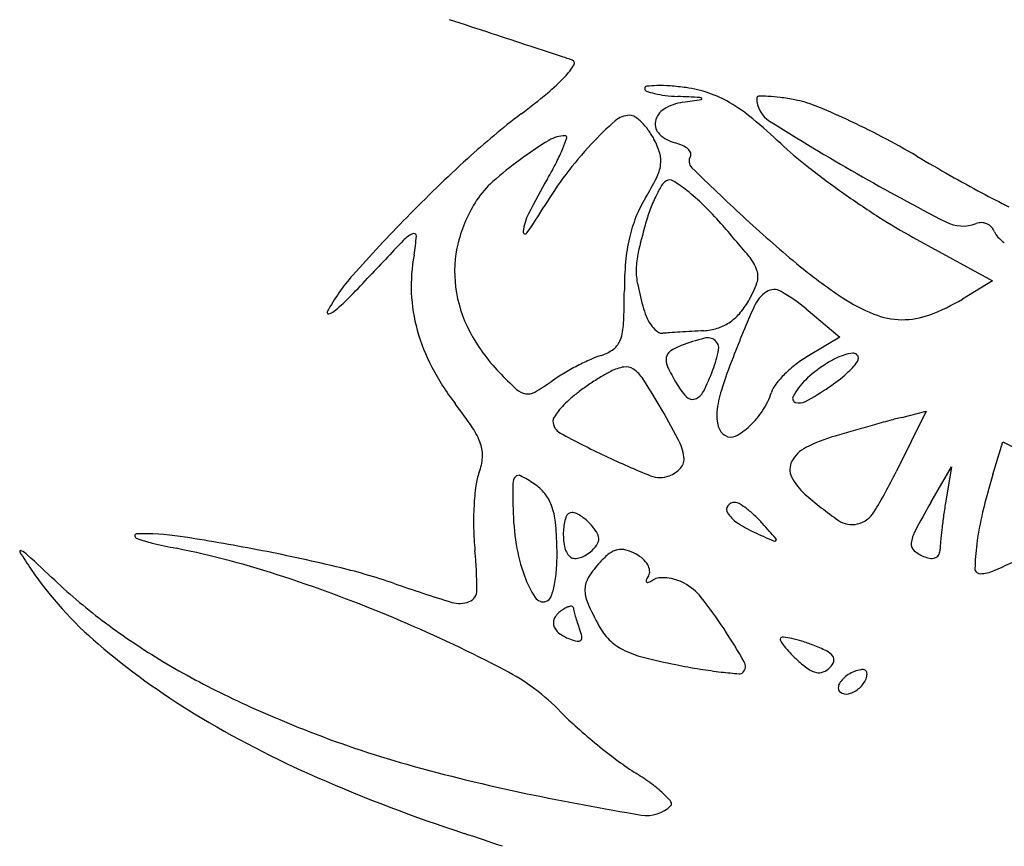
# Model space of a CAD drawing. Units: millimetres. Extents: x -21 to 4753, y -13 to 5144.
# Drawn here: x 59 to 59, y 12 to 12 of the extents above; entities that cross this region are included whole.
import ezdxf

# ---------------------------------------------------------------- set-up
doc = ezdxf.new("R2010")
doc.units = ezdxf.units.MM
doc.layers.add('Alçado', color=231, linetype='Continuous')

msp = doc.modelspace()

# ---------------------------------------------------------------- linework, layer by layer
at = {"layer": 'Alçado'}
for p, q in [((58.73011119263094, 11.94131118398184), (58.73550556615924, 11.93835057966182)), ((58.73550556615924, 11.93835057966182), (58.73346289887794, 11.9371083601791)), ((58.72281501156487, 11.93643093785322), (58.72512286948369, 11.93450425302686)), ((58.72512286948369, 11.93450425302686), (58.72298009796669, 11.93323848667138)), ((58.73099925914652, 11.92945805461341), (58.72895505869071, 11.92533374005261)), ((58.72934546207765, 11.92904297808063), (58.73099925914652, 11.92945805461341)), ((58.73553429513318, 11.92514114537893), (58.73621328396032, 11.92738312330378)), ((58.73621328396032, 11.92738312330378), (58.74033053189182, 11.92530474304837)), ((58.73132080645983, 11.92324635378294), (58.73271744817117, 11.9256766580698)), ((58.73271744817117, 11.9256766580698), (58.73233326011353, 11.9233331503638))]:
    msp.add_line(p, q, dxfattribs=at)
for centre, radius, start, end in [((54.43542425232703, -1.027179217568447), 13.6653095903587, 71.80957432972433, 71.82240857534855), ((55.95672110780553, 3.602497322018216), 8.79209207175504, 71.79166013275581, 71.8095364286788), ((54.94540502221118, 0.5280944252440456), 12.02855826138689, 71.78062338525412, 71.79162419214542), ((58.65170406001045, 11.78803060916886), 0.1743262987658255, 71.55292130267728, 71.7807292200247), ((58.70679269259079, 11.95317995463818), 0.0002313139200158274, 327.8640893110947, 71.55292255996886), ((58.70267037943741, 11.95576949203389), 0.005099493218132841, 316.5988376848713, 327.8639616653985), ((58.69648000609775, 11.96162368364342), 0.01361960363130044, 309.7246922729224, 316.5988112139435), ((58.71196693190888, 11.95145987340648), 0.0001546661074602326, 96.21454285402329, 179.9999276601925), ((58.71200076208115, 11.95145987347751), 0.0001884962811768749, 179.9999621898754, 249.8152642613035), ((58.71360882138955, 11.95583403377598), 0.004848875347330327, 249.8152129128842, 256.4793542072588), ((58.71281076990083, 11.94371065464503), 0.007949693625440877, 91.22588029134359, 96.21463785518263), ((58.71284113028602, 11.94229142202602), 0.009369250942511535, 85.65433158914578, 91.22582128324606), ((58.71211757546187, 11.93277039298866), 0.01891773383340401, 82.3606394425877, 85.6542324694531), ((58.71356113565357, 11.94353296648771), 0.00805878110329293, 70.99103674582676, 82.36064221485782), ((58.67291344738191, 11.98998483328402), 0.05049422225530165, 307.131387897722, 309.7247133602227), ((58.71395639258602, 11.95727940973181), 0.006335454438027147, 256.4792114136121, 263.1795328879589), ((58.71494055828818, 11.9470622518714), 0.003501154963432981, 98.61404582824049, 121.128027026235), ((58.71461689232331, 11.96280192240256), 0.01189732517616059, 263.1796328717278, 267.3603858714941), ((58.69475436256058, 11.53196332462144), 0.4193988809609639, 87.15484151769219, 87.36041871200909), ((58.68154283186548, 12.16752681450204), 0.2194787354016682, 278.614126333677, 278.9459832585282), ((58.71556321653181, 11.95066737470177), 0.0001780680732754262, 41.4359283455714, 87.1547583719549), ((58.71566614434335, 11.95075823293318), 4.077512495540615e-05, 278.9456124604452, 41.43552404794691), ((58.71362289610087, 11.94371224904233), 0.007869158882418443, 59.41657763837492, 70.99101707784664), ((58.71957127207174, 11.95081307637928), 0.0001209070834281349, 91.34403452169639, 179.9999027498457), ((58.72132033398116, 11.95081307671399), 0.001869968991760519, 180.0000038923197, 237.9074980312367), ((58.71978116607065, 11.94186763918613), 0.009068806396021168, 87.25639416890435, 91.34412910148139), ((58.71974852724504, 11.94118663646186), 0.009750590820122057, 82.29555973759531, 87.25637014774291), ((58.71837659893296, 11.93104567530025), 0.01998393243586381, 79.39535589064998, 82.29551344395709), ((58.72073515224492, 11.94364282623106), 0.007167888376048513, 67.99605956293364, 79.39538538518717), ((58.71378424733717, 11.94897696816764), 0.001264373006889355, 121.1279331544378, 169.2012625071955), ((58.71153582430971, 11.94018088416272), 0.01197115919711382, 50.36233991764789, 59.41654759964397), ((58.70560183747271, 11.90619412404502), 0.04755876001028308, 65.17809783675233, 67.99599143622021), ((58.73415478673973, 11.90910128404063), 0.05095847699062523, 127.1313058598722, 132.4989387286052), ((58.72616887635521, 11.93083748143889), 0.02464019076814918, 131.6046798519685, 136.9326856422469), ((58.71078328453948, 11.94816383791626), 0.001468676700204918, 90.00004848625551, 131.6046280768189), ((58.71078328312961, 11.94897631808516), 0.0006561965298767688, 56.19369832608142, 89.99998551544671), ((58.70938306157307, 11.94688518745136), 0.003172830738986729, 45.68433798418217, 56.19372048702431), ((58.70865494836134, 11.94613947090659), 0.00421506008776985, 36.21483376833989, 45.68432976601849), ((58.71348031655479, 11.94903493720742), 0.0009549633629568305, 169.2011493552768, 226.8253672357052), ((58.694377422081, 11.91946778731562), 0.03886805768004595, 46.59686453341419, 50.36223351224247), ((58.81263580349543, 12.09642475500243), 0.173745725940919, 237.9075014792153, 240.1944439070321), ((58.70286894624748, 11.90028571795718), 0.05406859541154731, 62.32254406088214, 65.17801795320266), ((58.70783936760512, 11.94554223921646), 0.005225929843106861, 28.15497124216957, 36.21476739002175), ((58.72033436289625, 11.92335470839851), 0.02881416280826861, 121.4876849073749, 126.1461068652626), ((58.70640217882717, 11.94610093728833), 0.002140267673126109, 90.30947038659073, 121.4876576765649), ((58.69733534906423, 11.95101840662664), 0.009615521057855668, 337.741133280532, 342.314104625692), ((58.70639121511791, 11.94813076720333), 0.0001104081498810853, 342.3141380105235, 90.30950750252354), ((58.70792860537815, 11.94559000174838), 0.005124714035050381, 16.5187722754037, 28.154932646888), ((58.71450985827061, 11.95013226017651), 0.002459647332041953, 226.8253548836883, 255.3450522526323), ((58.70211325490538, 11.89884507177317), 0.05569541157543408, 59.52980386487174, 62.32249111040483), ((58.69481167509168, 11.95205130688435), 0.01234238982289126, 332.8791326112927, 337.7412104747274), ((58.72671507296716, 11.93032695676414), 0.02538783117897637, 136.9327069640838, 142.9927293532526), ((58.71307426794092, 11.94464254598247), 0.00321467038553369, 65.7956482000137, 75.34499144140645), ((58.71377517244051, 11.94620181588816), 0.001505112033066705, 48.95237748363084, 65.7955947406028), ((58.71430387038451, 11.94680899341194), 0.000700012001564383, 22.89640190293549, 48.95237176678631), ((58.73823048370181, 11.96583599726972), 0.02495280025911795, 226.5968339525004, 231.9782102921358), ((58.77155837177396, 11.86828070918459), 0.1063240574979707, 132.4988635391116, 135.5953973934834), ((58.7183649663835, 11.92605084742903), 0.02547534740538005, 126.1460835653041, 131.5677737091227), ((58.71105064231948, 11.94651590388353), 0.001868272812760793, 351.8127276617213, 16.51877523135816), ((58.71547106541835, 11.94651042969494), 0.0006355154244661625, 148.2825526719931, 225.7778162130536), ((58.71471026319825, 11.94698063047905), 0.0002588607774382593, 328.2826183608704, 22.89638326297777), ((58.80306671477613, 12.07043376191732), 0.1433881880651671, 239.529739781406, 240.5837455056347), ((58.68090829069669, 11.95917240855856), 0.02796334327256237, 330.2409121442241, 332.8791516598025), ((58.71003746380531, 11.94666167243947), 0.002891883664813168, 333.2304229551806, 351.8127858044963), ((58.86418995423713, 12.09932339458284), 0.2138703862351744, 225.7778906087102, 227.066802908567), ((58.76151683982163, 11.9956178404496), 0.06275772803950182, 231.9782210478552, 234.6806231093253), ((58.75599537120809, 11.91624066635699), 0.05853061113043893, 150.2407946305779, 152.8788050031212), ((58.72669267929492, 11.93034379940986), 0.02535981064332502, 142.992663207241, 149.0577241079562), ((58.69551379907507, 11.95398838117019), 0.01915895156395684, 328.6319143079746, 333.2305438452537), ((58.71381097562369, 11.94433442416438), 0.0009881559687341564, 121.7174804205611, 149.0585249473174), ((58.71351247546493, 11.94481740703605), 0.0004203753768394492, 57.76073591502351, 121.7174506613194), ((58.70775773803337, 11.93569289147836), 0.01120804366456418, 51.813679703379, 57.76079233852177), ((58.80522488439245, 12.08348764736166), 0.1588363169638721, 240.1944757113321, 242.6819315791357), ((58.78584346163912, 12.03988778354038), 0.1083211487869921, 240.5837731418953, 241.8843733738405), ((58.70568548696853, 11.94034827353886), 0.006365517695124691, 131.5677471830867, 146.7661666835539), ((58.72067957541669, 11.94021690159127), 0.00899638019335656, 149.0585547614317, 154.4477190302188), ((58.70622890147202, 11.9337491326789), 0.01368100534918575, 45.52440976009385, 51.81367792338611), ((58.70823426621532, 11.93867823922786), 0.009412695117511805, 146.7661181969858, 166.0404555253415), ((58.7193633373768, 11.93944879473212), 0.008773109780045175, 148.6319479084021, 158.2046271542436), ((58.72220293715984, 11.93948860507382), 0.01068488450571158, 154.4478001450693, 159.8836916793556), ((58.7632279865044, 11.99803271054448), 0.06571739365293595, 234.6805541467528, 237.3577495584012), ((58.78620266614272, 12.04056047903257), 0.1090837411191412, 241.8844740206527, 242.9680437382331), ((58.68105524811963, 11.95770301412305), 0.02785016731078101, 324.7044204975803, 329.0576885676227), ((58.72472462623121, 11.93856499214469), 0.01337039686509671, 159.8837246625124, 164.4784596356861), ((58.69857861049258, 11.92595745518757), 0.02460058364786806, 41.47111919780291, 45.52448751382121), ((58.77491824642926, 11.86498994595299), 0.1110270225578924, 135.5953966071162, 138.3766263891452), ((58.70716451444994, 11.9412514757963), 0.00366720656139532, 152.8787969459479, 172.7801598870159), ((58.72020374015683, 11.93911274228277), 0.009678210924806903, 158.2046599060313, 167.097769929311), ((58.77705354645287, 12.00566236484791), 0.08594407130317419, 227.0668154201618, 230.3001454951314), ((58.74935837661442, 11.97638055468707), 0.04000393546857395, 237.3577147995711, 241.2406219996822), ((58.75248018999556, 11.93085647464982), 0.04217651707998192, 164.4784857802994, 167.0981639271394), ((58.64472867783839, 11.87836342019662), 0.09646856966090298, 39.74426060195488, 41.47112274439084), ((58.73349021026736, 11.94461174199621), 0.002527710152875357, 242.6820002665172, 290.9935975301753), ((58.73474562982322, 11.94134016955429), 0.000976467994951433, 88.59492651900443, 110.9935969055064), ((58.73474552094681, 11.94133566741514), 0.000980971451122549, 66.27352964295542, 88.59501715214999), ((58.73474884566364, 11.94134323996932), 0.0009727011845433731, 43.84515669352494, 66.27333683870481), ((58.73476613356785, 11.94135984125927), 0.0009487329881045059, 20.99362825135584, 43.84530420302404), ((58.69702148282634, 11.93950999732503), 0.002296526729380675, 116.6708500461718, 136.4000150384926), ((58.69607190158337, 11.94140042484691), 0.0001810077020840946, 356.0823667610987, 116.6708471616888), ((58.68502568647083, 11.94215690909455), 0.01125309588388294, 349.5168529370779, 356.0822985978876), ((58.70366885053793, 11.94169431062472), 0.0001436048741292139, 172.7801368518546, 324.704317208803), ((58.72253107515076, 11.93857963030358), 0.01206582407505576, 167.0978357596435, 174.9802298122157), ((58.73669635023064, 11.94210053434015), 0.001118720179158855, 200.9935611304552, 223.750837783593), ((58.73810021668658, 11.94344448493669), 0.003062182102462625, 223.7508579583286, 234.4857298982426), ((58.98161841918373, 11.66849300832515), 0.3952922321899695, 136.4001061840689, 136.9125587705283), ((58.70705083116157, 11.9389724177582), 0.008193244613008663, 166.0404719714876, 187.4278761476288), ((58.70741686741982, 11.93801377291692), 0.01151817025815386, 169.5169112397045, 182.4104260868712), ((58.71665875618532, 11.9390618870997), 0.005427314178653789, 167.0981716289839, 178.9688559002691), ((58.71644467804291, 11.93799683415896), 0.003198377497421317, 19.4594822778387, 39.74428533790063), ((58.73269643110252, 11.93768672906374), 0.02227031986013811, 174.9801957639219, 179.9623101797826), ((58.7159724701355, 11.93907423808989), 0.004740917000303401, 178.9688397724678, 191.9861753325124), ((58.74510138250211, 11.96717555756963), 0.03592232487360667, 230.3001038541037, 236.5046372623511), ((58.70162787173854, 11.93011369638942), 0.01298324716529793, 138.3767090215036, 151.8718931962187), ((58.64850937211389, 11.98007398717733), 0.06082655017128061, 315.1181115447665, 316.9125786964423), ((58.7182501645731, 11.93863475224208), 0.001283509070928268, 340.4304876243947, 19.45955393292537), ((58.70773820344417, 11.9390620336487), 0.008886434099143718, 187.4278871928286, 207.8432068958112), ((58.73809927888838, 11.94377182945489), 0.02736088672142252, 191.9861195732105, 195.5445890773742), ((58.71257401666752, 11.94065253189432), 0.007307634715309035, 329.6508171921196, 340.4305101092701), ((58.72063322661207, 11.93682183148319), 0.0009356480826347715, 59.79293531671635, 123.5443693784421), ((58.68182662647894, 11.94689382983216), 0.01380567948643386, 309.7217974615189, 315.1180624563733), ((58.70724439403715, 11.93800651035981), 0.01134554403228764, 182.4104142882656, 195.4508225872397), ((58.6593803343958, 11.93773498064083), 0.05104579272012308, 357.4253303915961, 359.962283879338), ((58.72140769643975, 11.93565370628811), 0.002337190085102276, 123.5444323375188, 156.3484285377026), ((58.71485398300204, 11.92689491399966), 0.01242230762614992, 50.14361097868808, 59.79293163034641), ((58.73205977885886, 11.94746837350039), 0.01229064001167931, 236.5046244619203, 247.8104441826546), ((58.72672383876648, 11.94818984292869), 0.01296974136622286, 290.4179364403043, 301.3053336253272), ((58.71566263827848, 11.9375307902745), 0.004072404334698764, 195.5445846394458, 205.458587412681), ((58.80474940521196, 11.89915326123059), 0.09332138052597334, 156.3484402526772, 158.6507364353337), ((58.71411370529149, 11.93975102595918), 0.005523439095976052, 318.7486522659345, 329.6509127518696), ((58.6902598414675, 11.93619082807551), 9.279947138424825e-05, 151.8720905362036, 280.7625540927631), ((58.6901235443218, 11.93690787510949), 0.0008226853245338261, 280.762467358128, 309.7218551280421), ((58.71456986911866, 11.93701053771693), 0.002862112155639705, 205.4586307633905, 218.3722498485232), ((58.71563099068192, 11.93842034017894), 0.003505301439424966, 303.4213063099816, 318.7486408001131), ((58.72939210933563, 11.94092805701287), 0.005227198892741749, 247.8105096985708, 269.2267670839095), ((58.72939332691877, 11.94101868203239), 0.005317832091174948, 269.2268265291434, 290.4179202614607), ((58.70655347518228, 11.93561376237252), 0.003824983974825556, 340.5476376692437, 357.4252746207325), ((58.71382830200121, 11.93642335916664), 0.001916226094942125, 218.3721499400907, 234.0419174231502), ((58.71562355968086, 11.9387560833071), 0.003815074422614003, 273.0836820967284, 287.2095738652852), ((58.71581295544546, 11.93814460356697), 0.003174935195628045, 287.2095877342899, 303.4212639077437), ((58.70843403513012, 11.93833533470561), 0.01257979335295546, 195.4508533914405, 207.7767992966127), ((58.71087143624117, 11.94071701939731), 0.0124298964715878, 207.8432016102731, 223.7187146970823), ((58.71301481775406, 11.9353019688804), 0.0005308478802775161, 234.0418578193051, 274.7443053896162), ((58.71538050696945, 11.9067971239473), 0.02807199586277001, 93.82981239586132, 94.74424820052978), ((58.72470374095206, 11.7675222657633), 0.1676585597364376, 93.58589952327357, 93.82975026179815), ((58.72597237153284, 11.74728147810394), 0.1879390653673517, 93.33866855253383, 93.58595704758558), ((58.71931528704842, 11.92086352787675), 0.01400066815592063, 104.2099088028946, 110.9935807655401), ((58.72552930309541, 11.75487634246552), 0.1803312881407713, 93.08358520570518, 93.3386659091872), ((58.71608991714626, 11.93360079920878), 0.0008613724382309989, 52.44211606227057, 104.2098562077763), ((58.70885622871712, 11.93480046964599), 0.001382829414318799, 307.418563580579, 340.5475976347308), ((58.71563208885447, 11.93046180166404), 0.003719967371563633, 110.9935829392033, 123.9327889589817), ((58.71622417938237, 11.93377540802154), 0.000641112169174619, 348.8597943470746, 52.44209483112544), ((58.71074402367687, 11.92720617750762), 0.006349842705316194, 107.2485761239234, 114.2660319618746), ((58.70806507062988, 11.9358345641379), 0.00268485957418357, 287.2486347855881, 307.4185996130828), ((58.71436746510503, 11.93296435459702), 0.001093320029378659, 172.1590120787565, 205.0593213254394), ((58.7139055678852, 11.93302796187293), 0.0006270637390581708, 123.9327598504351, 172.1588821957454), ((58.70839717323569, 11.93531670550419), 0.008618431468370899, 339.3205479642614, 348.8598246079051), ((58.75375793556065, 11.91908450923548), 0.0385730049864535, 158.6507090312905, 162.1551041197046), ((58.72718206506782, 11.92612512024928), 0.008261749775893005, 120.5709529347587, 127.6877796685872), ((58.72672541670597, 11.92916041942715), 0.004336478934696554, 107.1780466120189, 116.6333574180962), ((58.72630346340818, 11.93052536008526), 0.002907805570583514, 96.22375519805665, 107.1779220041905), ((58.7260269659184, 11.93306077955939), 0.0003573540841887298, 45.00001287664725, 96.22389226664154), ((58.72602515922049, 11.93305897337054), 0.0003599087820754051, 323.4278755400704, 44.99995566938463), ((58.71288609895269, 11.9406803264559), 0.01761167755264271, 207.7767653091585, 217.3551641494908), ((58.71595775764848, 11.91580985554514), 0.01888396028886075, 117.5364768955809, 120.7627037091421), ((58.71539456416824, 11.91689001997045), 0.01766578867486849, 114.2659657882691, 117.5364160631648), ((58.71090777964566, 11.92943907381579), 0.003080036374793382, 99.70195379991398, 117.3145287306652), ((58.71053803553463, 11.93160172303917), 0.0008860075767165977, 55.21440332975403, 99.70196598537551), ((58.72582796441632, 11.93832291460811), 0.01374469188797286, 205.0592785403032, 210.2184648302868), ((58.72737365677499, 11.92587710864601), 0.00857514591170518, 127.6877322790706, 134.6085622474867), ((58.72910488446525, 11.92496884984116), 0.009164263285446691, 123.2338740540311, 133.7828216152908), ((58.72792246671994, 11.92677342936319), 0.007006806688231175, 116.633326260194, 123.233808032083), ((58.72186966290035, 11.93614197384247), 0.005534176030876997, 312.2247756178702, 323.4279400686784), ((58.72299571755982, 11.95231082642393), 0.0292053117845856, 223.7187332399808, 226.9960576234648), ((58.71272534832104, 11.92124032350242), 0.01256427261398822, 120.7627430544445, 125.1409829954585), ((58.71931196586164, 11.91468833923589), 0.02006796784309366, 121.4837233044086, 124.044279722566), ((58.71429525200809, 11.922880073304), 0.01046214018686987, 117.3145930157886, 121.4836615569181), ((58.70964509975189, 11.93031626769327), 0.0024511688322283, 33.06591087157056, 55.21439948981757), ((58.70205645631605, 11.93771005848072), 0.01539580776763799, 333.3058932107264, 339.3205688252908), ((58.72643018545256, 11.92683358395556), 0.007231649295424435, 134.6086943967655, 141.8592326381044), ((58.71871730947138, 11.93961550628901), 0.01022488597615137, 303.5866376387287, 312.2248109674674), ((58.69648631247238, 11.94431103497321), 0.01564856157603122, 300.0289921827819, 305.1409903839439), ((58.71919423591687, 11.91486258601662), 0.01985767689990377, 124.0442725975029, 126.6105578887947), ((58.67462726889169, 11.90751810525275), 0.04423638976979397, 30.37199015467056, 33.0659136010821), ((58.71875451076351, 11.93420302217795), 0.005558895638248544, 210.2185381247412, 222.5031213531703), ((58.72214411689217, 11.93019922000722), 0.001782072273994188, 141.8592744954797, 162.3912293712903), ((58.72575090389335, 11.92846844595718), 0.004316959019173104, 133.7828012251913, 152.3048276342757), ((58.71190025651895, 11.94988118895934), 0.02254789095414607, 298.8042804662124, 303.586637885409), ((58.70388784352398, 11.93182296761245), 0.001189901580706784, 226.9960877198822, 260.3685878332933), ((58.70384628414266, 11.9315780705144), 0.0009415031720259737, 260.3685889669347, 300.0290948936918), ((58.71296240819355, 11.9232505488201), 0.009408102900533542, 126.6106640038778, 131.0974961443216), ((58.71506416497174, 11.93082107392428), 0.0005532761917195256, 222.5031602560931, 289.0803526034539), ((58.71491825590019, 11.93124290483996), 0.0009996289436689826, 289.080298355446, 333.3058843082387), ((58.7238007475674, 11.92872861316955), 0.007101718818647475, 162.1551268474674, 174.4241702821996), ((58.71573619449082, 11.93223301361047), 0.004940857588342885, 326.7732308867057, 342.3912158394576), ((58.7221873731199, 11.93033895829274), 0.0002923387924038303, 152.3048021903444, 251.7679586990876), ((58.67218912517946, 11.90961560114101), 0.03358657274259665, 33.86860308887726, 37.35512608724706), ((58.71049534412884, 11.92583298258227), 0.005833653455990878, 135.804416768798, 141.6583137052877), ((58.71190734481612, 11.92446008762668), 0.00780306618515541, 131.0974490726863, 135.8044375501735), ((58.66064697952869, 11.89932512014452), 0.06044050948147644, 27.82173128842212, 30.37197572594667), ((58.72235903971464, 11.93086009914809), 0.0008410255983133906, 251.7678810152333, 298.804280790205), ((58.70602426011731, 11.92880407208227), 0.000461348199211232, 147.4448790742738, 180.0000685591075), ((58.70973052323878, 11.92643790635449), 0.004858520766670774, 141.6583191237841, 147.4448796607381), ((58.7193155354826, 11.92916648068887), 0.002595184073653372, 174.4241446407271, 196.6144096025021), ((58.71488240694898, 11.93279228948905), 0.005961515551082725, 313.2065373994565, 326.773206149488), ((58.74018054590655, 11.88587277137452), 0.04450916522237048, 104.0893595698689, 105.1969929593386), ((58.70651778974369, 11.92880407225985), 0.0009548778269650198, 180.0000435933154, 241.6298887619639), ((58.71789783010802, 11.92874345527961), 0.001115711523685823, 196.6143692113246, 238.2825772292296), ((58.71601748520089, 11.93158384134719), 0.00430358022290861, 297.5747642193405, 313.2064363628789), ((58.78110195914667, 11.73573106312397), 0.2001279863908757, 105.5879910974489, 105.9759977556452), ((58.77588703471094, 11.75442431869596), 0.1807209453817201, 105.1970365815089, 105.5880225849789), ((58.69606342733872, 11.9256394839591), 0.00483336206816691, 19.28796114918126, 33.86859724417768), ((58.73702865892717, 11.98530322738634), 0.06516599577461603, 241.6299126947271, 244.6338729756555), ((58.71768264167465, 11.92839527110285), 0.000706397117941721, 238.2825227982437, 297.5747604136553), ((58.72823584710797, 11.91607377827252), 0.01219532686341178, 106.4315090177499, 116.474068692961), ((58.77050750122309, 11.77273737165577), 0.1616350076835703, 105.9760505817215, 106.4314368309199), ((58.69839724179628, 11.92645622876431), 0.002360759794022565, 356.3324746312476, 19.2878448050434), ((58.71087483302497, 11.92583161355108), 0.003647627363196329, 8.07050935066523, 27.8217406035612), ((58.73305143542884, 11.97691453156665), 0.05588221829530821, 244.6339227201735, 248.1101348303389), ((58.71356589049525, 11.92621319525404), 0.0009296511127777195, 318.8370587201884, 8.070474420958432), ((58.72376793352615, 11.92504518637432), 0.002172931186189279, 116.4739970770712, 152.4640612705679), ((58.6972950127226, 11.92652688005455), 0.003465250869290005, 339.1140906045399, 356.3324638771294), ((58.72289055110493, 11.92550262273514), 0.001183462674278099, 152.4640733571228, 206.0086361743871), ((58.70421364057309, 11.92388686711827), 0.003939955382927968, 159.1141548254538, 172.5967775880861), ((58.70354201994217, 11.92453359894812), 0.0007113917737903082, 139.8706632381502, 179.4666734803592), ((58.70321614955397, 11.92480829251777), 0.0002851898627862563, 62.09526453761111, 139.8706522672922), ((58.6982706522517, 11.9154697437032), 0.0108524240099126, 56.41680155556913, 62.09525530915974), ((58.71286017244741, 11.92666150697563), 0.001724544958313136, 248.1101796368324, 290.9936059775051), ((58.71276275323284, 11.92691537165769), 0.001996459981444968, 290.9936648169868, 318.8370600412494), ((58.69812341875467, 11.94061528881838), 0.03441098304220324, 328.3994490046266, 333.6349139423949), ((58.7770308158798, 11.91257379114249), 0.04335780929008757, 163.1508953110501, 166.6676634439262), ((58.71851054750635, 11.92202920504556), 0.01835704441653284, 172.5967762983492, 176.9014749166499), ((58.76108763976803, 11.92399786121832), 0.0582595053485391, 179.4666044736569, 181.168028706052), ((58.7024533770652, 11.92176925292232), 0.003290744084974509, 39.19665003378445, 56.41684645566678), ((58.72516688521811, 11.92661328831846), 0.003716301996439441, 206.0086152605992, 228.8804862439931), ((58.70284207107833, 11.92208622465409), 0.002789192379581139, 19.70343628239997, 39.19667435803764), ((58.74022837775241, 11.9438666784602), 0.0266188788965461, 228.8804051414292, 235.1614289470898), ((58.7211982259981, 11.92188370060564), 0.0210486586572572, 176.9014358258301, 181.1307593129718), ((58.7008681372098, 11.92137932718322), 0.004885884762403557, 5.849867998107311, 19.70336180757582), ((58.71780448134546, 11.92276106367613), 0.0004107201905965084, 143.0140094315858, 212.8257658112267), ((58.71795400026124, 11.92264844966766), 0.0005979041144876104, 90.00000061198237, 143.0139532832636), ((58.71795400029352, 11.92266191359421), 0.0005844401867221667, 58.39696075678024, 90.00000372567145), ((58.71513373564718, 11.91807817290467), 0.005966314524055757, 52.65442970940614, 58.3970149000556), ((58.79163942240569, 11.88858262158297), 0.06956945996203936, 150.115000454039, 151.9566763638456), ((58.77479752028889, 11.91637167556655), 0.04303109949182769, 170.6899012624808, 171.990501495352), ((58.72025544092937, 11.92316536952486), 0.01741882092148171, 181.1681164107475, 189.1807588664502), ((58.70686663518288, 11.92211204230554), 0.0004399388235822871, 90.00005401869196, 161.7672445385845), ((58.70686663413893, 11.92187978098929), 0.0006722001372424661, 64.58758940421004, 89.99994642612067), ((58.70594935945933, 11.91994909026038), 0.002809712601385826, 55.80495916334767, 64.58753826887201), ((58.71947433729714, 11.92383827119709), 0.002397877694345977, 212.8256789780853, 235.8856412902619), ((58.71441231398011, 11.91713273838768), 0.007155556152876507, 46.85295308700408, 52.65440098360254), ((58.71284058557895, 11.91545592505334), 0.0094538235685751, 42.14477640572041, 46.85291032672394), ((58.72589452530543, 11.92353001995401), 0.001805143515952831, 283.7074277785843, 328.3995020278235), ((58.77388425482773, 11.91650008658899), 0.04210885051046267, 171.9903742006412, 173.3122877980718), ((58.75546203794065, 11.91768527181022), 0.02119163198321322, 166.6676178990797, 172.6754227481234), ((58.68421561609596, 11.91967319718943), 0.02162557827772368, 1.258298212394979, 5.849825965566167), ((58.70987766542358, 11.9211201649456), 0.003610131848511555, 161.7673474632736, 177.0935411937471), ((58.70558284363863, 11.91940966969491), 0.00346186932432776, 47.59417162988094, 55.80503811750895), ((58.70546117237519, 11.91927645955764), 0.003642282287196689, 39.69015725114964, 47.59406894376622), ((58.72247852096988, 11.92827304117462), 0.007754397488314814, 235.8856562651885, 245.5045494055667), ((58.61936498788916, 11.83086155321928), 0.1355248159096483, 41.56812219823688, 42.14474567893349), ((58.72594102644059, 11.92333937271125), 0.00160890711113263, 235.1613868065983, 283.7074221144094), ((58.67718040042244, 11.92098287434195), 0.0001151881225925069, 92.05475045918195, 190.0871506358125), ((58.67774814137075, 11.90515887486846), 0.01594936915884082, 81.28608688374784, 92.05480334377644), ((58.71959669714111, 11.92185210509249), 0.01944681816537582, 181.1308050274247, 185.6187826338163), ((58.71066529338345, 11.92108017323757), 0.004398774442105082, 177.0934997708936, 191.0561402101181), ((58.70609675709536, 11.91980394675151), 0.002816321830362806, 27.48671755460371, 39.6901727713602), ((58.70792649332392, 11.92075590686608), 0.0007537596567275509, 354.9635028281851, 27.48679992382917), ((58.7929222823121, 12.08288005765967), 0.1776533470386751, 245.50451715889, 245.9768629306435), ((58.7322634443295, 11.92021100052417), 0.002294939326310838, 151.9566474601305, 173.6654874130064), ((58.76936489549411, 11.9170299450939), 0.03755853636316663, 173.3121944167155, 174.6008775228371), ((58.67729777444497, 11.92100375491795), 0.0002344049830141503, 190.0872077896624, 250.0313531479805), ((58.68038448276538, 11.92949889537103), 0.009272943557537003, 250.0313908171705, 256.6607255849237), ((58.68987575888968, 11.96952702432577), 0.050410948248674, 256.6606686704428, 258.5529906713072), ((58.6590875041339, 11.7834093064574), 0.1391207001979463, 79.0978814041103, 81.28605532589765), ((58.71486027945591, 11.92229341930394), 0.01195365262324114, 189.1808346794636, 199.8057087825065), ((58.70637034430768, 11.92197059148745), 0.002726343697147504, 309.6901190490388, 322.173966962623), ((58.7079359039483, 11.9207550793197), 0.0007443127140372961, 322.1739611008687, 354.9633633353163), ((58.72065617631768, 11.92074396434968), 0.0001413676420274284, 245.976851531643, 314.8120465696355), ((58.72068396458543, 11.92071599323686), 0.0001019395922676895, 314.8120188113948, 41.56822470435125), ((58.73056838746488, 11.92039916915293), 0.0005894701212039387, 173.6653968365068, 229.7957027430352), ((58.73734010221401, 11.9200566786062), 0.005391029460226542, 174.600815361604, 180.0000580500419), ((58.75032146392183, 11.91834604451666), 0.01600876387535358, 172.6754533007711, 178.579737281194), ((58.5501483152159, 12.32667226430967), 0.448254831875595, 294.4440099582192, 295.0362178276627), ((58.66928866789234, 11.91988727980898), 7.09482036416303e-05, 65.3321120014171, 212.5201239000015), ((58.70612166632019, 11.94337063857093), 0.04375318615040322, 212.5200791362202, 214.3768801691725), ((58.66862315995002, 11.91843821838608), 0.001665526461686142, 47.15764925406641, 65.33217912829966), ((58.43029162442689, 11.66144495657035), 0.352161542764793, 46.74671530838854, 47.15764020549899), ((58.66716003759809, 11.85734484819548), 0.06404797292040336, 71.7502895935877, 78.55296706267694), ((58.66095232339045, 11.79309141196567), 0.129260643508936, 76.65945127119161, 79.09786762552358), ((58.6717379689783, 11.91714367433649), 0.0286429643396266, 0.2447383194758634, 5.618784811026187), ((58.68866863148612, 11.91977100888815), 0.01717148878814934, 356.6724933881988, 1.258293819069622), ((58.70765759140686, 11.92049247541276), 0.001334192916599289, 191.0561060451577, 225.0000597036791), ((58.70660173392388, 11.92169177955066), 0.002364021670808258, 298.1733489325575, 309.6901806665742), ((58.71236343314744, 11.91592919553463), 0.004839749484797811, 127.850500420561, 137.8553171283387), ((58.71024287699392, 11.91865802943577), 0.001383842534744262, 102.4446877588261, 127.8504798555691), ((58.71020630105989, 11.91882376062499), 0.001214123280203106, 74.84149871698635, 102.4445939427612), ((58.70965249099678, 11.91677953769413), 0.003332035690363443, 61.84500854630118, 74.8415555437475), ((58.71006583124122, 11.91755187797227), 0.002456045014353423, 48.45320173571893, 61.84492279772437), ((58.73180504759748, 11.9218623292571), 0.002505237793998424, 229.7956003367675, 249.0064452934465), ((58.7314351597658, 11.91993003903276), 0.0004846786746291929, 297.1127775128646, 334.0008383162278), ((58.7311755121067, 11.92005667191739), 0.0007735606460247657, 334.0009073492606, 9.096743506758002e-05), ((58.70699931241939, 11.91983419287587), 0.0004032433344550967, 224.999840881963, 264.3042071099482), ((58.70706738515846, 11.92051669503785), 0.00108913188037254, 264.3041765416687, 283.0386211941442), ((58.70694267492978, 11.92105521163553), 0.001641900158852352, 283.0386713144504, 298.173428312957), ((58.71443434162855, 11.91405504478075), 0.007632794956657329, 137.8552854779632, 147.6020634298345), ((58.71064172532389, 11.91820173842002), 0.001587729061028321, 29.88447739141403, 48.45317936301812), ((58.71111992159953, 11.918476543152), 0.001036195455211188, 6.325865806722155, 29.88437958844492), ((58.73142784538789, 11.92087934545976), 0.001452366170537357, 249.0063330097759, 265.8158136747205), ((58.7313679941479, 11.92006122216862), 0.0006320565415378909, 265.8157264210209, 297.1126882130146), ((58.6913460917799, 11.93326233318888), 0.02585079969684207, 214.3768556011363, 229.5257600540477), ((58.68117244986035, 11.87835886136132), 0.04162850647544342, 70.9856162664935, 76.65948916865094), ((58.69754606671138, 11.91925485397479), 0.008279060992165242, 348.7585721161721, 356.6725558243549), ((58.71160731145057, 11.91853057354756), 0.0005458199335522767, 328.2825991638164, 6.325935343242219), ((58.73466596301015, 11.91873419710847), 0.0003484519003114151, 178.5798115352025, 269.9999470376858), ((58.7346659624914, 11.92073448661657), 0.002348741409362817, 270.0000048099806, 294.4439247310759), ((58.69881788934129, 11.94686396122795), 0.03971900430238653, 226.7466822861033, 233.2764045379226), ((58.65537317779549, 11.82159919448466), 0.1016868068979515, 66.93888617113585, 71.75033708612574), ((58.73775391887614, 12.04254999842379), 0.1320383934390074, 250.9856915178613, 252.781075329968), ((58.71030820577715, 11.9206540641153), 0.007115382249252694, 199.8057431764953, 213.1045025887404), ((58.70039755257297, 11.91868810199651), 0.005371797775162231, 339.5844586835217, 348.7585684904003), ((58.70932922891986, 11.91729458866201), 0.001586571312346156, 147.6020248351713, 178.8432007094906), ((58.71202110663533, 11.91790693511922), 0.0001126447044459169, 156.1051535591991, 228.1964158752716), ((58.71412335296561, 11.91697557066206), 0.002411966211597293, 148.2824339160969, 156.1050813172095), ((58.71203069803088, 11.91791766074878), 0.0001270333816437047, 228.1962911622702, 294.5640977325423), ((58.71094428405301, 11.92029451972862), 0.002740413173917231, 294.5641741681972, 301.7174057196343), ((58.71288038424995, 11.91716183594148), 0.0009422749309565181, 95.98615043167771, 121.7174228712469), ((58.71305567471442, 11.91549014233503), 0.002623133718511116, 83.99837514413007, 95.98608356779702), ((58.71299574453247, 11.91492008410814), 0.003196333516821928, 72.97815675954992, 83.99840539210638), ((58.71300838230852, 11.91496135356634), 0.003153172404696117, 61.84501202824723, 72.97821288417028), ((58.71271829513717, 11.91441932323129), 0.003767946713864528, 38.47562605999107, 61.8449976253882), ((58.69953603738693, 11.91726241485891), 0.000844642329848155, 292.0598132182075, 0.244694725971413), ((58.70997985546195, 11.91728144899374), 0.002237330521572944, 178.8431555502305, 203.5890716644556), ((58.69919012208823, 11.91811601330274), 0.001765667680801031, 252.7811002770148, 292.0598775713443), ((58.70490020711389, 11.91712802786865), 0.0006594252223717702, 213.1044554575852, 288.6947060548669), ((58.70494505202409, 11.9169954981928), 0.0005195138902463987, 288.6947335906861, 339.5844255193148), ((58.72629377187311, 11.92440508340803), 0.02003873596982717, 203.5889795590093, 208.5236752702555), ((58.69247602220231, 11.89833199448132), 0.02962431458897373, 33.36080738758702, 38.47555440984048), ((58.70721398239943, 11.91440747325834), 0.001819745755562575, 121.7175064895574, 145.0948163442575), ((58.70745504656768, 11.91401742913427), 0.002278272037752431, 114.1256859956181, 121.7175779957943), ((58.70686358082316, 11.9153380742827), 0.0008312283843635572, 98.01468241541309, 114.1255625469249), ((58.70678587554401, 11.91588996047264), 0.0002738986116240003, 67.03052347209291, 98.0149911647982), ((58.70685506804278, 11.91605321190705), 9.658918291385312e-05, 359.9996793909037, 67.0299732578071), ((58.70773058576986, 11.91605321005485), 0.0007789285420588498, 179.9999035282679, 194.2225976658331), ((58.71647713731566, 11.91827011309299), 0.009802055662455633, 194.2226788305779, 196.4509561029985), ((58.70296577200147, 11.9524239609123), 0.04665575620955199, 233.2763812511283, 239.0636288592923), ((58.65687193515355, 11.82511942105175), 0.0978608078521792, 62.35793782576446, 66.93892735287406), ((58.70630987394961, 11.91503830958672), 0.0007173091067628845, 145.0948116089535, 191.8866707665914), ((58.71722213822867, 11.91849010059383), 0.01057885735034556, 196.4509647415599, 198.8999222960344), ((58.71954830164857, 11.91928650959791), 0.01303757725349572, 198.8998756372173, 200.9936343851655), ((58.70650184105461, 11.91507871806204), 0.0009134830458447577, 191.8867505440163, 231.9647677915202), ((58.70771370066445, 11.91662787103611), 0.002880327890747704, 231.9648642832712, 249.0063831800767), ((58.704204562988, 11.91339856126497), 0.003397088904616974, 11.97481164214142, 20.99355112420222), ((58.71231338939196, 11.91680686888307), 0.004126980620459366, 208.5236188899034, 225.0166696540826), ((58.68180384771846, 11.89130546427249), 0.04240192919502599, 29.7945443292538, 33.36080418008807), ((58.7077417077677, 11.9524766864968), 0.0511096119546031, 229.5258090804499, 238.6225780335904), ((58.70795888585491, 11.9172668055376), 0.003564691155551415, 249.0063398822151, 257.7257566116793), ((58.70725978220495, 11.91405348500706), 0.0002761998979682222, 257.72565617604, 314.2688577545322), ((58.70726537231608, 11.91404775021421), 0.0002681913288044989, 314.2688818193718, 11.97479117785142), ((58.71195979319648, 11.91645307682544), 0.003626781570251523, 225.0167807851332, 243.1876667245741), ((58.72118493154546, 11.91390402864001), 0.0001402804814012606, 134.9999971495528, 210.178478990994), ((58.72441334452839, 11.91578139358767), 0.003874868750639988, 210.1785654994165, 217.0201695248392), ((58.72124723187397, 11.91384172840837), 0.0002283863822001914, 81.75616891918837, 135.000015550153), ((58.72016418295676, 11.90636645469071), 0.007781710959156097, 77.5836086552348, 81.75611380361963), ((58.72009463515567, 11.90605060013891), 0.008105131727139055, 72.57097255113831, 77.58355382730544), ((58.71842620241294, 11.90073602802645), 0.0136754409260002, 69.18324761354964, 72.5710148895186), ((58.71346003740998, 11.91942145548541), 0.006952740765444394, 243.187621342527, 255.3707369455746), ((58.72549366644694, 11.91659608470296), 0.005227945636767814, 217.0202898622309, 223.7643476352915), ((58.7290819298972, 11.92003282763738), 0.01019653060550928, 223.7643702086643, 227.8553126999688), ((58.71943983030759, 11.90340207997671), 0.01082320066159876, 63.88203027437097, 69.18323606848689), ((58.7236801835169, 11.91205085225187), 0.00119086671809627, 37.02028958437853, 63.88200267138681), ((58.70688227308495, 11.95895852518378), 0.05427412289696688, 239.0636207300496, 244.4104093554942), ((58.72116925176487, 11.94895572446507), 0.03747658439885792, 255.370731510416, 258.8698566294393), ((58.71808099865736, 11.91207699680807), 0.0005989598741130528, 315.0000157859769, 29.79460251036942), ((58.72740564038985, 11.9181805357705), 0.007698344930196007, 227.8552539661597, 234.7371581102344), ((58.72371227391596, 11.91271629727632), 0.00102979825790009, 315.0000469848132, 342.2504865844755), ((58.72430922376876, 11.91252521786641), 0.0004030124355872102, 342.2504657994647, 37.02023888484899), ((58.69525535263602, 11.89840899180551), 0.01512842048873649, 44.16252617166687, 62.35800843456337), ((58.72437529858633, 11.96525179684608), 0.05408503740506922, 258.8698771792785, 260.6521983355821), ((58.72057311903402, 11.94215422750878), 0.03067661416538004, 260.6522312439074, 263.3773192513789), ((58.72241907294842, 11.95805341864821), 0.04668260756532327, 263.3773479979264, 264.8658714019239), ((58.71827110110051, 11.91188689489122), 0.0003301147919293625, 264.8657817449102, 314.9999643391548), ((58.72384162112979, 11.91313996030846), 0.001525044815673817, 234.7371094826208, 257.5835664954154), ((58.7236873490319, 11.91243925203157), 0.0008075547685903754, 257.5836138360922, 291.7295382253322), ((58.72348725242454, 11.91294131980738), 0.001348027437201878, 291.7295258967252, 315.0000046592164), ((58.72695064723053, 11.9095114770515), 0.002360606177077058, 110.9936216164446, 122.4414136225348), ((58.72701396551536, 11.90934647161711), 0.00253734326587007, 100.6123091289879, 110.9936154986623), ((58.72663163646289, 11.9113869996832), 0.000461306106224987, 63.94814596331909, 100.6122045060622), ((58.72673294376332, 11.91159423438412), 0.0002306344984002908, 6.282415794666271, 63.94812619340809), ((58.72624488130739, 11.91154050116656), 0.0007216459225689631, 341.5649912443292, 6.282591780632125), ((58.72557274214777, 11.91061549221961), 0.0005673959302459684, 149.2147582444398, 180.0000600518034), ((58.72646005734682, 11.91008685227185), 0.001600250449737253, 135.0081610631098, 149.2146457535689), ((58.72680256546312, 11.90974444362781), 0.002084559741117904, 122.4414051232701, 135.0081982576206), ((58.72538374036329, 11.91182754753771), 0.001629367987330742, 314.1883031206238, 341.5650449966118), ((58.72540974131184, 11.91061549164705), 0.000404395095728502, 180.0000031138974, 248.9629500634407), ((58.72555869228029, 11.91100277466437), 0.0008193342799799857, 248.9629802155388, 289.9071727149604), ((58.72518655365025, 11.91203040090489), 0.001912267417470966, 289.907105595055, 314.1883245115564), ((58.71788924678895, 11.9819425940961), 0.07975786072620833, 244.4104178862315, 248.4172764375643), ((58.72124008080852, 11.923645009826), 0.02109398561183573, 224.1625649826938, 228.3206363453227), ((58.71702628668196, 11.96770088015447), 0.06894159104076214, 238.6226319844041, 246.4585564975697), ((58.71543000465105, 11.97572596930518), 0.07307248148254372, 248.4173306302201, 254.2554241968222), ((58.73455702408092, 11.93860245535193), 0.0411206217454298, 228.3206299850131, 230.8438341781607), ((58.73437444000128, 11.93837822341573), 0.04083145586272297, 230.8438237833403, 233.3709236125853), ((58.72174083333915, 11.92138504069672), 0.01965655855044673, 233.3708540852811, 237.7369517580632), ((58.72843312321323, 12.02184860875886), 0.1209930299178506, 254.2554686253875, 258.2570575190354), ((58.73540275086395, 12.00988024391046), 0.1149502115681728, 246.4585264168444, 251.8016501000897), ((58.70160071207481, 11.88948102211033), 0.01807261963454856, 53.76989182065808, 57.73688453096067), ((58.70716222089055, 11.89707150240992), 0.008662743361955806, 46.89388443288812, 53.7698351905697), ((58.74522681112308, 12.10263830230314), 0.2035097102716942, 258.2571156483415, 260.4835595804789), ((58.70906448353437, 11.89910386062661), 0.005879025866373857, 39.47879288772542, 46.89394513306845), ((58.71196110855359, 11.90420012150377), 0.002302556904350182, 260.4836234861879, 314.999992392174), ((58.7134472329593, 11.90271399671278), 0.0002008593419981247, 314.9999904460376, 39.47879796009761), ((58.62037816926183, 11.65999710723965), 0.253355183044752, 71.17574717622271, 71.8016447195517)]:
    msp.add_arc(centre, radius, start, end, dxfattribs=at)

doc.saveas('drawing.dxf')
